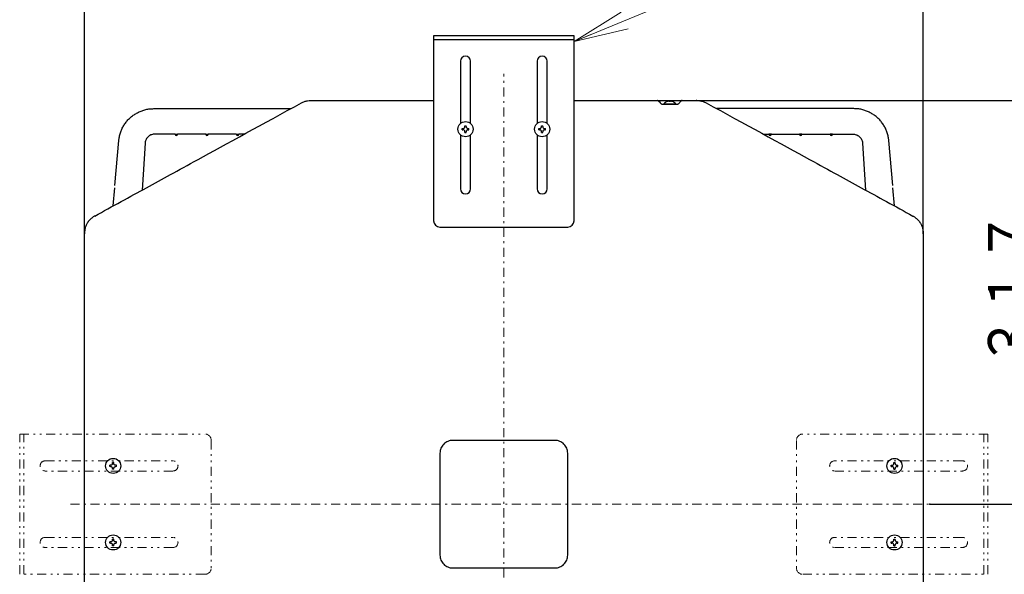
# Model space of a CAD drawing. Extents: x 0 to 420, y 0 to 297.
# Drawn here: x 76 to 130, y 231 to 262 of the extents above; entities that cross this region are included whole.
import ezdxf

# ---------------------------------------------------------------- set-up
doc = ezdxf.new("R2010")
doc.units = 0
doc.linetypes.add('DASHDOT', pattern=[1, 0.5, -0.25, 0, -0.25])
doc.linetypes.add('DIVIDE', pattern=[1.25, 0.5, -0.25, 0, -0.25, 0, -0.25])
doc.layers.get('0').update_dxf_attribs({"linetype": 'CONTINUOUS'})
doc.layers.add('DD0', color=7, linetype='CONTINUOUS')
doc.layers.add('M0', color=3, linetype='CONTINUOUS')
doc.styles.get("Standard").update_dxf_attribs({"font": 'txt', "bigfont": 'BIGFONT'})
doc.dimstyles.new('LEADSTYL', dxfattribs={"dimtxt": 3.2, "dimasz": 3, "dimexe": 0.18, "dimexo": 0.0625, "dimgap": 1, "dimtad": 0, "dimtih": 1, "dimtoh": 1, "dimdec": 4, "dimzin": 0, "dimdsep": 46, "dimtxsty": 'STANDARD', "dimblk1": 'OPEN', "dimblk2": 'OPEN', "dimsah": 1, "dimcen": 0.09, "dimadec": 0, "dimazin": 0, "dimtfac": 1, "dimtdec": 4, "dimtofl": 0, "dimtmove": 0, "dimatfit": 3, "dimfxl": 1, "dimtolj": 1, "dimtzin": 0, "dimarcsym": 0})
doc.dimstyles.get("Standard").update_dxf_attribs({"dimtxt": 3.2, "dimasz": 3, "dimexe": 1.5, "dimexo": 0, "dimgap": 1, "dimtad": 3, "dimtih": 1, "dimtoh": 1, "dimdsep": 46, "dimtxsty": 'STANDARD', "dimblk1": 'OPEN', "dimblk2": 'OPEN', "dimsah": 1, "dimcen": 0.09, "dimadec": 0, "dimazin": 0, "dimtfac": 1, "dimtdec": 4, "dimtofl": 0, "dimtmove": 0, "dimatfit": 3, "dimfxl": 1, "dimtolj": 1, "dimtzin": 0, "dimlwd": 13, "dimlwe": 13, "dimarcsym": 0})

# ---------------------------------------------------------------- blocks, each defined once
blk = doc.blocks.new('_OPEN')
at = {"color": 0, "lineweight": 13}
for p, q in [((-0.965926, 0.258819), (0, 0)), ((0, 0), (-1, 0)), ((0, 0), (-0.965926, -0.258819))]:
    blk.add_line(p, q, dxfattribs=at)
blk = doc.blocks.new('*D3')
for p in [(113.34127, 257.210083), (140.724075, 257.210083), (124.713867, 205.620087)]:
    blk.add_point(p)
at = {"layer": 'DD0', "linetype": 'CONTINUOUS'}
for p, q in [((113.34127, 257.210083), (142.224075, 257.210083)), ((140.724075, 208.620087), (140.724075, 254.210083)), ((124.713867, 205.620087), (142.224075, 205.620087))]:
    blk.add_line(p, q, dxfattribs=at)
at = {"layer": 'DD0', "xscale": 3, "yscale": 3}
for p, rotation in [((140.724075, 257.210083), 90), ((140.724075, 205.620087), 270)]:
    blk.add_blockref('_OPEN', p, dxfattribs=dict(at, rotation=rotation))
at = {"layer": 'DD0', "width": 0.833333}
for s, p in [('（天板寸法）', (143.924072, 224.123411)), ('７３７', (140.024078, 227.873411))]:
    blk.add_text(s, height=2.5, rotation=90.000003, dxfattribs=at).set_placement(p)
blk = doc.blocks.new('*D4')
for p in [(113.34127, 257.210083), (132.518875, 257.210083), (126.132332, 235.055084)]:
    blk.add_point(p)
at = {"layer": 'DD0', "linetype": 'CONTINUOUS'}
for p, q in [((132.518875, 238.055084), (132.518875, 254.210083)), ((126.132332, 235.055084), (134.018875, 235.055084))]:
    blk.add_line(p, q, dxfattribs=at)
at = {"layer": 'DD0', "xscale": 3, "yscale": 3}
for p, rotation in [((132.518875, 257.210083), 90), ((132.518875, 235.055084), 270)]:
    blk.add_blockref('_OPEN', p, dxfattribs=dict(at, rotation=rotation))
at = {"layer": 'DD0', "width": 0.833333}
blk.add_text('３１７', height=2.5, rotation=90.000003, dxfattribs=at).set_placement((131.818878, 242.59091))
blk = doc.blocks.new('*D5')
for p in [(125.76387, 271.162415), (79.773865, 249.917175), (125.76387, 249.917175)]:
    blk.add_point(p)
at = {"layer": 'DD0', "linetype": 'CONTINUOUS'}
for p, q in [((79.773865, 249.917175), (79.773865, 272.662415)), ((125.76387, 249.917175), (125.76387, 272.662415)), ((82.773865, 271.162415), (122.76387, 271.162415))]:
    blk.add_line(p, q, dxfattribs=at)
at = {"layer": 'DD0', "xscale": 3, "yscale": 3, "rotation": 180}
blk.add_blockref('_OPEN', (79.773865, 271.162415), dxfattribs=at)
at = {"layer": 'DD0', "xscale": 3, "yscale": 3}
blk.add_blockref('_OPEN', (125.76387, 271.162415), dxfattribs=at)
at = {"layer": 'DD0', "width": 0.833333}
for s, p in [('６５７', (99.227201, 271.862427)), ('（天板寸法）', (95.477201, 267.962433))]:
    blk.add_text(s, height=2.5, dxfattribs=at).set_placement(p)

msp = doc.modelspace()

# ---------------------------------------------------------------- linework, layer by layer
at = {"layer": 'M0', "linetype": 'CONTINUOUS', "lineweight": 25}
for p, q in [((106.618868, 260.759086), (98.918868, 260.759086)), ((98.918868, 260.759086), (98.918868, 250.609086)), ((106.618868, 250.609086), (106.618868, 260.759086)), ((106.618868, 260.535086), (98.918868, 260.535086)), ((100.388868, 259.359086), (100.388868, 255.938677)), ((100.948868, 255.938677), (100.948868, 259.359086)), ((104.588868, 259.359086), (104.588868, 255.938677)), ((105.148868, 255.938677), (105.148868, 259.359086)), ((92.19647, 257.210084), (98.918868, 257.210084)), ((106.618868, 257.210084), (113.341267, 257.210084)), ((111.454434, 257.00209), (111.474919, 257.000043)), ((111.474859, 257.000083), (111.474512, 257.000083)), ((111.474861, 257.000083), (112.262876, 257.000083)), ((111.474861, 257.000083), (111.474919, 257.000043)), ((111.474919, 257.000043), (112.262818, 257.000043)), ((111.539869, 257.028083), (111.539869, 257.000083)), ((111.539869, 257.028083), (112.197868, 257.028083)), ((111.833868, 257.150339), (111.833868, 257.168094)), ((111.903869, 257.150339), (111.903869, 257.168094)), ((112.197868, 257.000083), (112.197868, 257.028083)), ((112.262818, 257.000043), (112.283303, 257.00209)), ((112.262818, 257.000043), (112.262876, 257.000083)), ((83.578634, 256.761169), (91.099009, 256.761169)), ((121.959102, 256.761169), (114.438727, 256.761169)), ((84.741685, 255.36117), (83.625556, 255.36117)), ((86.421686, 255.36117), (84.881685, 255.36117)), ((88.101685, 255.36117), (86.561685, 255.36117)), ((88.542168, 255.36117), (88.241685, 255.36117)), ((100.483368, 255.670083), (100.528868, 255.670083)), ((100.483368, 255.600084), (100.483368, 255.670083)), ((100.483368, 255.600084), (100.528868, 255.600084)), ((100.633868, 255.820583), (100.703868, 255.820583)), ((100.633868, 255.775084), (100.633868, 255.820583)), ((100.633868, 255.449584), (100.633868, 255.495083)), ((100.633868, 255.449584), (100.703868, 255.449584)), ((100.703868, 255.775084), (100.703868, 255.820583)), ((100.703868, 255.449584), (100.703868, 255.495083)), ((100.808868, 255.670083), (100.854368, 255.670083)), ((100.808868, 255.600084), (100.854368, 255.600084)), ((100.854368, 255.600084), (100.854368, 255.670083)), ((104.683368, 255.669399), (104.728868, 255.669399)), ((104.683368, 255.599398), (104.683368, 255.669399)), ((104.683368, 255.599398), (104.728868, 255.599398)), ((104.833868, 255.819899), (104.903868, 255.819899)), ((104.833868, 255.774398), (104.833868, 255.819899)), ((104.833868, 255.448898), (104.833868, 255.494399)), ((104.833868, 255.448898), (104.903868, 255.448898)), ((104.903868, 255.774398), (104.903868, 255.819899)), ((104.903868, 255.448898), (104.903868, 255.494399)), ((105.008868, 255.669399), (105.054368, 255.669399)), ((105.008868, 255.599398), (105.054368, 255.599398)), ((105.054368, 255.599398), (105.054368, 255.669399)), ((116.995569, 255.36117), (117.296051, 255.36117)), ((117.436051, 255.36117), (118.976051, 255.36117)), ((119.116051, 255.36117), (120.656052, 255.36117)), ((120.796052, 255.36117), (121.91218, 255.36117)), ((81.445523, 252.541492), (81.660961, 255.003944)), ((83.101195, 254.862642), (82.944211, 252.296006)), ((83.101535, 254.868221), (83.101195, 254.862642)), ((100.388868, 255.33149), (100.388868, 252.359086)), ((100.948868, 252.359086), (100.948868, 255.33149)), ((104.588868, 255.33149), (104.588868, 252.359086)), ((105.148868, 252.359086), (105.148868, 255.33149)), ((122.436201, 254.868221), (122.436541, 254.862642)), ((122.436541, 254.862642), (122.593525, 252.296006)), ((124.092214, 252.541492), (123.876776, 255.003944)), ((81.347559, 251.421759), (81.435136, 252.422768)), ((124.190178, 251.421759), (124.102601, 252.422768)), ((99.268868, 250.259086), (106.268868, 250.259086)), ((79.773868, 206.670083), (79.773868, 249.917175)), ((125.763869, 249.917175), (125.763869, 206.670083)), ((105.568868, 238.555084), (99.968868, 238.555084)), ((99.268868, 237.855084), (99.268868, 232.255084)), ((106.268868, 232.255084), (106.268868, 237.855084)), ((81.163369, 237.119398), (81.163369, 237.189398)), ((81.208868, 237.189398), (81.163369, 237.189398)), ((81.208868, 237.119398), (81.163369, 237.119398)), ((81.313869, 237.294398), (81.313869, 237.339898)), ((81.383868, 237.339898), (81.313869, 237.339898)), ((81.313869, 236.968898), (81.313869, 237.014398)), ((81.383868, 237.294398), (81.383868, 237.339898)), ((81.383868, 236.968898), (81.383868, 237.014398)), ((81.534368, 237.189398), (81.488869, 237.189398)), ((81.534368, 237.119398), (81.488869, 237.119398)), ((81.534368, 237.119398), (81.534368, 237.189398)), ((124.003368, 237.189398), (124.048868, 237.189398)), ((124.003368, 237.119398), (124.003368, 237.189398)), ((124.003368, 237.119398), (124.048868, 237.119398)), ((124.153868, 237.339898), (124.223868, 237.339898)), ((124.153868, 237.294398), (124.153868, 237.339898)), ((124.153868, 236.968898), (124.153868, 237.014398)), ((124.223868, 237.294398), (124.223868, 237.339898)), ((124.223868, 236.968898), (124.223868, 237.014398)), ((124.328868, 237.189398), (124.374367, 237.189398)), ((124.328868, 237.119398), (124.374367, 237.119398)), ((124.374367, 237.119398), (124.374367, 237.189398)), ((81.383868, 236.968898), (81.313869, 236.968898)), ((124.153868, 236.968898), (124.223868, 236.968898)), ((81.208868, 232.989398), (81.163369, 232.989398)), ((81.163369, 232.919398), (81.163369, 232.989398)), ((81.208868, 232.919398), (81.163369, 232.919398)), ((81.383868, 233.139898), (81.313869, 233.139898)), ((81.313869, 233.094398), (81.313869, 233.139898)), ((81.313869, 232.768898), (81.313869, 232.814398)), ((81.383868, 232.768898), (81.313869, 232.768898)), ((81.383868, 233.094398), (81.383868, 233.139898)), ((81.383868, 232.768898), (81.383868, 232.814398)), ((81.534368, 232.989398), (81.488869, 232.989398)), ((81.534368, 232.919398), (81.488869, 232.919398)), ((81.534368, 232.919398), (81.534368, 232.989398)), ((124.003368, 232.989398), (124.048868, 232.989398)), ((124.003368, 232.919398), (124.003368, 232.989398)), ((124.003368, 232.919398), (124.048868, 232.919398)), ((124.153868, 233.139898), (124.223868, 233.139898)), ((124.153868, 233.094398), (124.153868, 233.139898)), ((124.153868, 232.768898), (124.153868, 232.814398)), ((124.153868, 232.768898), (124.223868, 232.768898)), ((124.223868, 233.094398), (124.223868, 233.139898)), ((124.223868, 232.768898), (124.223868, 232.814398)), ((124.328868, 232.989398), (124.374367, 232.989398)), ((124.328868, 232.919398), (124.374367, 232.919398)), ((124.374367, 232.919398), (124.374367, 232.989398)), ((99.968868, 231.555084), (105.568868, 231.555084))]:
    msp.add_line(p, q, dxfattribs=at)
at = {"layer": 'M0', "color": 6, "linetype": 'DASHDOT', "lineweight": 13}
for p, q in [((102.768868, 204.630105), (102.768868, 258.680084)), ((79.002931, 235.055084), (126.132329, 235.055084))]:
    msp.add_line(p, q, dxfattribs=at)
at = {"layer": 'M0', "linetype": 'DIVIDE', "lineweight": 13}
for p, q in [((76.224865, 231.204398), (76.224865, 238.904398)), ((76.224865, 238.904398), (86.374865, 238.904398)), ((76.448865, 231.204398), (76.448865, 238.904398)), ((129.312872, 238.904398), (119.162872, 238.904398)), ((129.088872, 231.204398), (129.088872, 238.904398)), ((129.312872, 231.204398), (129.312872, 238.904398)), ((86.724865, 238.554398), (86.724865, 231.554398)), ((118.812872, 238.554398), (118.812872, 231.554398)), ((77.624865, 237.434398), (84.624865, 237.434398)), ((127.912872, 237.434398), (120.912872, 237.434398)), ((84.624865, 236.874398), (77.624865, 236.874398)), ((120.912872, 236.874398), (127.912872, 236.874398)), ((77.624865, 233.234398), (84.624865, 233.234398)), ((127.912872, 233.234398), (120.912872, 233.234398)), ((84.624865, 232.674398), (77.624865, 232.674398)), ((120.912872, 232.674398), (127.912872, 232.674398)), ((86.374865, 231.204398), (76.224865, 231.204398)), ((119.162872, 231.204398), (129.312872, 231.204398))]:
    msp.add_line(p, q, dxfattribs=at)
at = {"layer": 'M0', "linetype": 'CONTINUOUS', "lineweight": 25}
for centre in [(100.668868, 255.635084), (104.868868, 255.634398), (81.348868, 237.154398), (124.188868, 237.154398), (81.348868, 232.954398), (124.188868, 232.954398)]:
    msp.add_circle(centre, 0.413, dxfattribs=at)
for centre, radius, start, end in [((100.668868, 259.359086), 0.28, 0, 180), ((104.868868, 259.359086), 0.28, 0, 180), ((111.192373, 257.140084), 0.07, 45, 90), ((111.868868, 256.733417), 0.441667, 108.749968, 138.150997), ((111.868868, 256.733417), 0.440278, 99.14831, 108.746023), ((111.868868, 256.733417), 0.440278, 71.253977, 80.85169), ((111.868868, 256.733417), 0.441667, 41.849003, 71.250032), ((112.262876, 257.105084), 0.105, 270, 281.218099), ((112.545363, 257.140084), 0.07, 90, 135), ((84.811685, 255.361169), 0.07, 180, 270), ((84.811685, 255.361169), 0.07, 270, 360), ((86.491685, 255.361169), 0.07, 180, 270), ((86.491685, 255.361169), 0.07, 270, 360), ((88.171685, 255.361169), 0.07, 180, 270), ((88.171685, 255.361169), 0.07, 270, 360), ((117.366051, 255.361169), 0.07, 180, 270), ((117.366051, 255.361169), 0.07, -90, 0), ((119.046051, 255.361169), 0.07, 180, 270), ((119.046051, 255.361169), 0.07, -90, 0), ((120.726051, 255.361169), 0.07, 180, 270), ((120.726051, 255.361169), 0.07, -90, 0), ((100.668868, 252.359086), 0.28, 180, 360), ((104.868868, 252.359086), 0.28, 180, 360), ((99.268868, 250.609086), 0.35, 180, 270), ((106.268868, 250.609086), 0.35, 270, 360)]:
    msp.add_arc(centre, radius, start, end, dxfattribs=at)
at = {"layer": 'M0', "linetype": 'DIVIDE', "lineweight": 13}
for centre, radius, start, end in [((86.374865, 238.554398), 0.35, 0, 90), ((119.162872, 238.554398), 0.35, 90, 180), ((77.624865, 237.154398), 0.28, 90, 270), ((84.624865, 237.154398), 0.28, -90, 90), ((120.912872, 237.154398), 0.28, 90, 270), ((127.912872, 237.154398), 0.28, 270, 450), ((77.624865, 232.954398), 0.28, 90, 270), ((84.624865, 232.954398), 0.28, -90, 90), ((120.912872, 232.954398), 0.28, 90, 270), ((127.912872, 232.954398), 0.28, 270, 450), ((86.374865, 231.554398), 0.35, -90, 0), ((119.162872, 231.554398), 0.35, 180, 270)]:
    msp.add_arc(centre, radius, start, end, dxfattribs=at)
at = {"layer": 'M0', "linetype": 'CONTINUOUS', "lineweight": 25, "extrusion": (0, 0, -1)}
for points, knots in [([(80.337777, 250.868852), (81.309304, 251.400812), (82.280832, 251.932772), (83.172152, 252.420815), (84.063472, 252.908858), (84.874583, 253.352983), (86.006572, 253.972804), (87.515881, 254.799227), (89.59563, 255.937993), (91.675379, 257.07676)], [0, 0, 0, 0, 1, 1, 1, 2, 2, 2, 3, 3, 3, 3]), ([(91.675379, 257.07676), (91.728509, 257.102553), (91.78164, 257.128347), (91.837382, 257.148939), (91.893123, 257.169531), (91.951476, 257.184922), (92.011759, 257.194246), (92.072042, 257.20357), (92.134256, 257.206827), (92.19647, 257.210084)], [0, 0, 0, 0, 1, 1, 1, 2, 2, 2, 3, 3, 3, 3]), ([(111.241871, 257.189582), (111.244968, 257.186484), (111.248066, 257.183386), (111.251568, 257.179883), (111.263574, 257.167876), (111.280337, 257.151115), (111.301437, 257.130015), (111.329413, 257.10204), (111.365014, 257.066439), (111.400615, 257.030837)], [0, 0, 0, 0, 1, 1, 1, 2, 2, 2, 3, 3, 3, 3]), ([(111.400615, 257.030837), (111.407535, 257.024771), (111.414456, 257.018704), (111.422831, 257.013881), (111.431206, 257.009057), (111.441035, 257.005476), (111.447673, 257.003665), (111.450246, 257.002963), (111.45234, 257.002526), (111.454434, 257.00209)], [0, 0, 0, 0, 1, 1, 1, 2, 2, 2, 3, 3, 3, 3]), ([(111.727375, 257.150339), (111.727301, 257.150542), (111.727227, 257.150744), (111.727166, 257.15091), (111.727106, 257.151077), (111.727058, 257.151207), (111.727018, 257.151317), (111.726982, 257.151417), (111.726952, 257.151501), (111.72693, 257.151563), (111.726918, 257.151594), (111.726909, 257.151619), (111.726899, 257.151645)], [0, 0, 0, 0, 1, 1, 1, 2, 2, 2, 3, 3, 3, 4, 4, 4, 4]), ([(111.833868, 257.168094), (111.833326, 257.16867), (111.832784, 257.169246), (111.831953, 257.169623), (111.830678, 257.170202), (111.828723, 257.170311), (111.826356, 257.170368), (111.82397, 257.170425), (111.821165, 257.17043), (111.817816, 257.170243), (111.814468, 257.170056), (111.810575, 257.169677), (111.807326, 257.169287), (111.804078, 257.168897), (111.801473, 257.168496), (111.798868, 257.168094)], [0, 0, 0, 0, 1, 1, 1, 2, 2, 2, 3, 3, 3, 4, 4, 4, 5, 5, 5, 5]), ([(111.903869, 257.150339), (111.900957, 257.150541), (111.898045, 257.150743), (111.895131, 257.15091), (111.892217, 257.151078), (111.8893, 257.151209), (111.886382, 257.151317), (111.883465, 257.151425), (111.880546, 257.151508), (111.877627, 257.151563), (111.874708, 257.151618), (111.871788, 257.151644), (111.868868, 257.151645), (111.865948, 257.151645), (111.863028, 257.151618), (111.860109, 257.151563), (111.85719, 257.151509), (111.854272, 257.151425), (111.851355, 257.151317), (111.848437, 257.15121), (111.845521, 257.151077), (111.842606, 257.15091), (111.839692, 257.150743), (111.83678, 257.150541), (111.833868, 257.150339)], [0, 0, 0, 0, 1, 1, 1, 2, 2, 2, 3, 3, 3, 4, 4, 4, 5, 5, 5, 6, 6, 6, 7, 7, 7, 8, 8, 8, 8]), ([(111.938868, 257.168094), (111.935005, 257.168656), (111.931142, 257.169218), (111.92745, 257.169623), (111.923757, 257.170029), (111.920237, 257.170278), (111.917202, 257.170368), (111.914168, 257.170458), (111.911621, 257.17039), (111.909441, 257.170243), (111.907488, 257.170111), (111.905831, 257.169917), (111.904905, 257.169287), (111.904432, 257.168965), (111.90415, 257.16853), (111.903869, 257.168094)], [0, 0, 0, 0, 1, 1, 1, 2, 2, 2, 3, 3, 3, 4, 4, 4, 5, 5, 5, 5]), ([(112.010838, 257.151645), (112.010828, 257.151619), (112.010819, 257.151594), (112.010807, 257.151563), (112.010785, 257.151501), (112.010755, 257.151417), (112.010719, 257.151317), (112.010679, 257.151207), (112.01063, 257.151077), (112.01057, 257.15091), (112.010509, 257.150744), (112.010435, 257.150541), (112.010362, 257.150339)], [0, 0, 0, 0, 1, 1, 1, 2, 2, 2, 3, 3, 3, 4, 4, 4, 4]), ([(112.283303, 257.00209), (112.293119, 257.005046), (112.302935, 257.008001), (112.30837, 257.010451), (112.309181, 257.010817), (112.309894, 257.011171), (112.310723, 257.011619), (112.31619, 257.014577), (112.326695, 257.021635), (112.332203, 257.026225), (112.334348, 257.028012), (112.335735, 257.029424), (112.337122, 257.030837)], [0, 0, 0, 0, 1, 1, 1, 2, 2, 2, 3, 3, 3, 4, 4, 4, 4]), ([(112.337122, 257.030837), (112.361831, 257.055546), (112.386541, 257.080255), (112.410195, 257.103909), (112.433849, 257.127563), (112.456449, 257.150164), (112.472693, 257.166408), (112.481728, 257.175443), (112.488797, 257.182512), (112.495866, 257.189582)], [0, 0, 0, 0, 1, 1, 1, 2, 2, 2, 3, 3, 3, 3]), ([(113.341267, 257.210084), (113.400257, 257.20719), (113.459248, 257.204297), (113.51803, 257.195588), (113.576811, 257.186878), (113.635384, 257.172354), (113.692737, 257.15158), (113.750091, 257.130806), (113.806224, 257.103783), (113.862358, 257.07676)], [0, 0, 0, 0, 1, 1, 1, 2, 2, 2, 3, 3, 3, 3]), ([(113.862358, 257.07676), (115.94211, 255.937991), (118.021861, 254.799223), (119.531166, 253.972802), (120.663141, 253.352989), (121.474242, 252.90887), (122.365562, 252.420828), (123.256882, 251.932785), (124.228421, 251.400819), (125.19996, 250.868852)], [0, 0, 0, 0, 1, 1, 1, 2, 2, 2, 3, 3, 3, 3]), ([(81.660961, 255.003944), (81.669748, 255.07668), (81.678535, 255.149416), (81.692537, 255.221218), (81.706539, 255.29302), (81.725757, 255.363889), (81.74865, 255.433485), (81.771544, 255.503081), (81.798115, 255.571404), (81.828569, 255.637979), (81.859023, 255.704554), (81.893362, 255.76938), (81.931256, 255.832044), (81.969151, 255.894709), (82.010603, 255.955211), (82.055371, 256.013155), (82.100139, 256.071098), (82.148224, 256.126484), (82.199303, 256.178952), (82.250383, 256.231421), (82.304457, 256.280972), (82.361177, 256.327285), (82.417897, 256.373597), (82.477263, 256.41667), (82.538889, 256.456218), (82.600514, 256.495766), (82.664399, 256.531788), (82.730127, 256.564077), (82.795856, 256.596366), (82.863428, 256.624921), (82.932404, 256.649457), (83.001379, 256.673993), (83.071759, 256.694508), (83.143085, 256.711249), (83.214412, 256.72799), (83.286686, 256.740957), (83.359435, 256.748648), (83.432184, 256.756339), (83.505409, 256.758754), (83.578634, 256.761169)], [0, 0, 0, 0, 1, 1, 1, 2, 2, 2, 3, 3, 3, 4, 4, 4, 5, 5, 5, 6, 6, 6, 7, 7, 7, 8, 8, 8, 9, 9, 9, 10, 10, 10, 11, 11, 11, 12, 12, 12, 13, 13, 13, 13]), ([(123.876776, 255.003944), (123.867989, 255.07668), (123.859202, 255.149416), (123.8452, 255.221218), (123.831198, 255.29302), (123.81198, 255.363889), (123.789086, 255.433485), (123.766192, 255.503081), (123.739622, 255.571404), (123.709167, 255.637979), (123.678713, 255.704554), (123.644375, 255.76938), (123.60648, 255.832044), (123.568586, 255.894709), (123.527134, 255.955211), (123.482366, 256.013155), (123.437598, 256.071098), (123.389513, 256.126484), (123.338433, 256.178952), (123.287354, 256.231421), (123.23328, 256.280972), (123.17656, 256.327285), (123.11984, 256.373597), (123.060473, 256.41667), (122.998848, 256.456218), (122.937222, 256.495766), (122.873338, 256.531788), (122.807609, 256.564077), (122.741881, 256.596366), (122.674309, 256.624921), (122.605333, 256.649457), (122.536357, 256.673993), (122.465978, 256.694508), (122.394651, 256.711249), (122.323325, 256.72799), (122.251051, 256.740957), (122.178302, 256.748648), (122.105552, 256.756339), (122.032327, 256.758754), (121.959102, 256.761169)], [0, 0, 0, 0, 1, 1, 1, 2, 2, 2, 3, 3, 3, 4, 4, 4, 5, 5, 5, 6, 6, 6, 7, 7, 7, 8, 8, 8, 9, 9, 9, 10, 10, 10, 11, 11, 11, 12, 12, 12, 13, 13, 13, 13]), ([(83.625556, 255.36117), (83.611769, 255.361058), (83.597982, 255.360945), (83.58085, 255.359264), (83.535857, 255.354847), (83.467795, 255.339609), (83.410227, 255.314979), (83.352658, 255.290348), (83.305583, 255.256323), (83.263878, 255.216714), (83.222174, 255.177105), (83.185841, 255.131911), (83.158291, 255.07552), (83.130742, 255.01913), (83.111976, 254.951542), (83.105403, 254.90734), (83.103204, 254.892556), (83.10237, 254.880388), (83.101535, 254.868221)], [0, 0, 0, 0, 1, 1, 1, 2, 2, 2, 3, 3, 3, 4, 4, 4, 5, 5, 5, 6, 6, 6, 6]), ([(84.741685, 255.36117), (84.742884, 255.361407), (84.744083, 255.361643), (84.745542, 255.361919), (84.748329, 255.362446), (84.752064, 255.363117), (84.756634, 255.363851), (84.761365, 255.364611), (84.766989, 255.36544), (84.773962, 255.366173), (84.780934, 255.366906), (84.789254, 255.367543), (84.795766, 255.367871), (84.802278, 255.3682), (84.806982, 255.36822), (84.811686, 255.36824)], [0, 0, 0, 0, 1, 1, 1, 2, 2, 2, 3, 3, 3, 4, 4, 4, 5, 5, 5, 5]), ([(84.811686, 255.36824), (84.81947, 255.368081), (84.827253, 255.367922), (84.834592, 255.367477), (84.84193, 255.367031), (84.848822, 255.3663), (84.854911, 255.365528), (84.861, 255.364757), (84.866284, 255.363946), (84.870647, 255.363209), (84.874496, 255.362558), (84.877627, 255.361964), (84.879849, 255.361531), (84.880516, 255.361401), (84.8811, 255.361286), (84.881685, 255.36117)], [0, 0, 0, 0, 1, 1, 1, 2, 2, 2, 3, 3, 3, 4, 4, 4, 5, 5, 5, 5]), ([(86.421686, 255.36117), (86.422884, 255.361407), (86.424083, 255.361644), (86.425541, 255.361919), (86.428328, 255.362446), (86.432064, 255.363117), (86.436634, 255.363851), (86.441365, 255.364611), (86.446989, 255.36544), (86.453962, 255.366173), (86.460935, 255.366906), (86.469255, 255.367543), (86.475767, 255.367871), (86.482278, 255.3682), (86.486982, 255.36822), (86.491685, 255.36824)], [0, 0, 0, 0, 1, 1, 1, 2, 2, 2, 3, 3, 3, 4, 4, 4, 5, 5, 5, 5]), ([(86.491685, 255.36824), (86.49947, 255.368081), (86.507254, 255.367922), (86.514592, 255.367477), (86.521931, 255.367031), (86.528823, 255.3663), (86.534911, 255.365528), (86.541, 255.364757), (86.546285, 255.363946), (86.550648, 255.363209), (86.554497, 255.362558), (86.557628, 255.361964), (86.559849, 255.361531), (86.560516, 255.361401), (86.5611, 255.361286), (86.561685, 255.36117)], [0, 0, 0, 0, 1, 1, 1, 2, 2, 2, 3, 3, 3, 4, 4, 4, 5, 5, 5, 5]), ([(88.101685, 255.36117), (88.102884, 255.361407), (88.104083, 255.361643), (88.105541, 255.361919), (88.108329, 255.362446), (88.112064, 255.363117), (88.116635, 255.363851), (88.121365, 255.364611), (88.12699, 255.36544), (88.133962, 255.366173), (88.140935, 255.366906), (88.149255, 255.367543), (88.155767, 255.367871), (88.162279, 255.3682), (88.166982, 255.36822), (88.171685, 255.36824)], [0, 0, 0, 0, 1, 1, 1, 2, 2, 2, 3, 3, 3, 4, 4, 4, 5, 5, 5, 5]), ([(88.171685, 255.36824), (88.17947, 255.368081), (88.187254, 255.367922), (88.194592, 255.367477), (88.201931, 255.367031), (88.208823, 255.3663), (88.214912, 255.365528), (88.221, 255.364757), (88.226284, 255.363946), (88.230648, 255.363209), (88.234496, 255.362558), (88.237628, 255.361964), (88.23985, 255.361531), (88.240516, 255.361401), (88.241101, 255.361286), (88.241685, 255.36117)], [0, 0, 0, 0, 1, 1, 1, 2, 2, 2, 3, 3, 3, 4, 4, 4, 5, 5, 5, 5]), ([(100.528868, 255.670083), (100.540096, 255.671092), (100.551323, 255.672102), (100.562212, 255.675518), (100.5731, 255.678934), (100.58365, 255.684757), (100.592739, 255.691744), (100.601829, 255.69873), (100.609458, 255.706881), (100.615698, 255.716044), (100.621937, 255.725207), (100.626786, 255.735383), (100.629583, 255.745392), (100.632379, 255.7554), (100.633124, 255.765242), (100.633868, 255.775084)], [0, 0, 0, 0, 1, 1, 1, 2, 2, 2, 3, 3, 3, 4, 4, 4, 5, 5, 5, 5]), ([(100.633868, 255.495083), (100.632859, 255.506311), (100.631849, 255.517538), (100.628433, 255.528427), (100.625017, 255.539315), (100.619194, 255.549865), (100.612208, 255.558955), (100.605221, 255.568045), (100.59707, 255.575675), (100.587908, 255.581914), (100.578745, 255.588153), (100.56857, 255.593), (100.558561, 255.595797), (100.548553, 255.598594), (100.53871, 255.599339), (100.528868, 255.600084)], [0, 0, 0, 0, 1, 1, 1, 2, 2, 2, 3, 3, 3, 4, 4, 4, 5, 5, 5, 5]), ([(100.703868, 255.775084), (100.704878, 255.763857), (100.705887, 255.75263), (100.709303, 255.741741), (100.712719, 255.730852), (100.718542, 255.720302), (100.725529, 255.711212), (100.732515, 255.702122), (100.740666, 255.694493), (100.749829, 255.688254), (100.758992, 255.682015), (100.769167, 255.677167), (100.779176, 255.67437), (100.789184, 255.671574), (100.799026, 255.670829), (100.808868, 255.670083)], [0, 0, 0, 0, 1, 1, 1, 2, 2, 2, 3, 3, 3, 4, 4, 4, 5, 5, 5, 5]), ([(100.808868, 255.600084), (100.797641, 255.599075), (100.786414, 255.598066), (100.775525, 255.59465), (100.764636, 255.591234), (100.754087, 255.58541), (100.744997, 255.578424), (100.735908, 255.571437), (100.728278, 255.563287), (100.722039, 255.554124), (100.7158, 255.544961), (100.710951, 255.534785), (100.708154, 255.524776), (100.705357, 255.514767), (100.704613, 255.504925), (100.703868, 255.495083)], [0, 0, 0, 0, 1, 1, 1, 2, 2, 2, 3, 3, 3, 4, 4, 4, 5, 5, 5, 5]), ([(104.728868, 255.669399), (104.740096, 255.670408), (104.751323, 255.671417), (104.762212, 255.674833), (104.7731, 255.67825), (104.78365, 255.684073), (104.792739, 255.69106), (104.801829, 255.698046), (104.809458, 255.706197), (104.815698, 255.715359), (104.821937, 255.724522), (104.826786, 255.734697), (104.829582, 255.744705), (104.832379, 255.754714), (104.833124, 255.764556), (104.833868, 255.774398)], [0, 0, 0, 0, 1, 1, 1, 2, 2, 2, 3, 3, 3, 4, 4, 4, 5, 5, 5, 5]), ([(104.833868, 255.494399), (104.832859, 255.505627), (104.831849, 255.516854), (104.828433, 255.527742), (104.825017, 255.538631), (104.819195, 255.54918), (104.812208, 255.558269), (104.805221, 255.567359), (104.797071, 255.574988), (104.787908, 255.581227), (104.778745, 255.587467), (104.768569, 255.592316), (104.758561, 255.595113), (104.748553, 255.59791), (104.73871, 255.598654), (104.728868, 255.599398)], [0, 0, 0, 0, 1, 1, 1, 2, 2, 2, 3, 3, 3, 4, 4, 4, 5, 5, 5, 5]), ([(104.903868, 255.774398), (104.904878, 255.76317), (104.905887, 255.751943), (104.909303, 255.741055), (104.912719, 255.730166), (104.918542, 255.719617), (104.925529, 255.710528), (104.932515, 255.701438), (104.940666, 255.693809), (104.949829, 255.68757), (104.958992, 255.68133), (104.969167, 255.676481), (104.979176, 255.673684), (104.989184, 255.670887), (104.999026, 255.670143), (105.008868, 255.669399)], [0, 0, 0, 0, 1, 1, 1, 2, 2, 2, 3, 3, 3, 4, 4, 4, 5, 5, 5, 5]), ([(105.008868, 255.599398), (104.997641, 255.598389), (104.986414, 255.59738), (104.975525, 255.593963), (104.964636, 255.590547), (104.954087, 255.584724), (104.944997, 255.577737), (104.935908, 255.570751), (104.928278, 255.5626), (104.922039, 255.553438), (104.915799, 255.544275), (104.910951, 255.5341), (104.908154, 255.524092), (104.905357, 255.514083), (104.904613, 255.504241), (104.903868, 255.494399)], [0, 0, 0, 0, 1, 1, 1, 2, 2, 2, 3, 3, 3, 4, 4, 4, 5, 5, 5, 5]), ([(117.366051, 255.36824), (117.358267, 255.368081), (117.350483, 255.367922), (117.343144, 255.367477), (117.335806, 255.367031), (117.328914, 255.3663), (117.322825, 255.365528), (117.316736, 255.364757), (117.311452, 255.363946), (117.307089, 255.363209), (117.30324, 255.362558), (117.300109, 255.361964), (117.297887, 255.361531), (117.29722, 255.361401), (117.296636, 255.361286), (117.296051, 255.36117)], [0, 0, 0, 0, 1, 1, 1, 2, 2, 2, 3, 3, 3, 4, 4, 4, 5, 5, 5, 5]), ([(117.436051, 255.36117), (117.434853, 255.361407), (117.433654, 255.361643), (117.432195, 255.361919), (117.429408, 255.362446), (117.425672, 255.363117), (117.421102, 255.363851), (117.416371, 255.364611), (117.410747, 255.36544), (117.403774, 255.366173), (117.396802, 255.366906), (117.388482, 255.367543), (117.38197, 255.367871), (117.375458, 255.3682), (117.370755, 255.36822), (117.366051, 255.36824)], [0, 0, 0, 0, 1, 1, 1, 2, 2, 2, 3, 3, 3, 4, 4, 4, 5, 5, 5, 5]), ([(119.046052, 255.36824), (119.038267, 255.368081), (119.030483, 255.367922), (119.023144, 255.367477), (119.015806, 255.367031), (119.008914, 255.3663), (119.002825, 255.365528), (118.996736, 255.364757), (118.991452, 255.363946), (118.987088, 255.363209), (118.98324, 255.362558), (118.980109, 255.361964), (118.977887, 255.361531), (118.977221, 255.361401), (118.976636, 255.361286), (118.976051, 255.36117)], [0, 0, 0, 0, 1, 1, 1, 2, 2, 2, 3, 3, 3, 4, 4, 4, 5, 5, 5, 5]), ([(119.116051, 255.36117), (119.114852, 255.361407), (119.113654, 255.361644), (119.112195, 255.361919), (119.109408, 255.362446), (119.105673, 255.363117), (119.101102, 255.363851), (119.096372, 255.364611), (119.090747, 255.36544), (119.083775, 255.366173), (119.076802, 255.366906), (119.068482, 255.367543), (119.06197, 255.367871), (119.055458, 255.3682), (119.050755, 255.36822), (119.046052, 255.36824)], [0, 0, 0, 0, 1, 1, 1, 2, 2, 2, 3, 3, 3, 4, 4, 4, 5, 5, 5, 5]), ([(120.726051, 255.36824), (120.718267, 255.368081), (120.710483, 255.367922), (120.703145, 255.367477), (120.695806, 255.367031), (120.688914, 255.3663), (120.682826, 255.365528), (120.676737, 255.364757), (120.671453, 255.363946), (120.66709, 255.363209), (120.663241, 255.362558), (120.660109, 255.361964), (120.657888, 255.361531), (120.657221, 255.361401), (120.656636, 255.361286), (120.656052, 255.36117)], [0, 0, 0, 0, 1, 1, 1, 2, 2, 2, 3, 3, 3, 4, 4, 4, 5, 5, 5, 5]), ([(120.796052, 255.36117), (120.794853, 255.361407), (120.793654, 255.361643), (120.792195, 255.361919), (120.789407, 255.362446), (120.785672, 255.363117), (120.781103, 255.363851), (120.776372, 255.364611), (120.770748, 255.36544), (120.763775, 255.366173), (120.756802, 255.366906), (120.748482, 255.367543), (120.74197, 255.367871), (120.735458, 255.3682), (120.730755, 255.36822), (120.726051, 255.36824)], [0, 0, 0, 0, 1, 1, 1, 2, 2, 2, 3, 3, 3, 4, 4, 4, 5, 5, 5, 5]), ([(121.91218, 255.36117), (121.925968, 255.361058), (121.939755, 255.360945), (121.956887, 255.359264), (122.00188, 255.354847), (122.069941, 255.339609), (122.12751, 255.314979), (122.185078, 255.290348), (122.232154, 255.256323), (122.273858, 255.216714), (122.315563, 255.177105), (122.351896, 255.131911), (122.379445, 255.07552), (122.406995, 255.01913), (122.42576, 254.951542), (122.432334, 254.90734), (122.434532, 254.892556), (122.435367, 254.880388), (122.436201, 254.868221)], [0, 0, 0, 0, 1, 1, 1, 2, 2, 2, 3, 3, 3, 4, 4, 4, 5, 5, 5, 6, 6, 6, 6]), ([(80.337777, 250.868852), (80.321172, 250.85966), (80.304567, 250.850468), (80.283624, 250.837132), (80.242963, 250.81124), (80.185952, 250.769727), (80.137434, 250.727434), (80.088916, 250.685141), (80.048889, 250.642067), (80.011572, 250.594902), (79.974254, 250.547738), (79.939644, 250.496484), (79.909921, 250.442997), (79.880198, 250.389511), (79.855361, 250.333791), (79.835016, 250.276273), (79.81467, 250.218756), (79.798815, 250.15944), (79.789372, 250.099291), (79.77993, 250.039141), (79.776899, 249.978158), (79.773868, 249.917175)], [0, 0, 0, 0, 1, 1, 1, 2, 2, 2, 3, 3, 3, 4, 4, 4, 5, 5, 5, 6, 6, 6, 7, 7, 7, 7]), ([(125.19996, 250.868852), (125.216565, 250.85966), (125.23317, 250.850468), (125.254113, 250.837132), (125.294773, 250.81124), (125.351784, 250.769727), (125.400303, 250.727434), (125.448821, 250.685141), (125.488847, 250.642067), (125.526165, 250.594902), (125.563483, 250.547738), (125.598092, 250.496484), (125.627815, 250.442997), (125.657538, 250.389511), (125.682375, 250.333791), (125.702721, 250.276273), (125.723067, 250.218756), (125.738921, 250.15944), (125.748364, 250.099291), (125.757807, 250.039141), (125.760838, 249.978158), (125.763869, 249.917175)], [0, 0, 0, 0, 1, 1, 1, 2, 2, 2, 3, 3, 3, 4, 4, 4, 5, 5, 5, 6, 6, 6, 7, 7, 7, 7]), ([(99.968868, 238.555084), (99.923054, 238.552479), (99.877239, 238.549873), (99.832305, 238.541633), (99.787371, 238.533394), (99.743318, 238.519519), (99.70099, 238.501799), (99.658662, 238.48408), (99.618059, 238.462515), (99.579969, 238.437112), (99.541879, 238.411709), (99.506303, 238.382468), (99.473893, 238.350059), (99.441484, 238.31765), (99.412243, 238.282073), (99.38684, 238.243983), (99.361437, 238.205893), (99.339872, 238.16529), (99.322153, 238.122962), (99.304433, 238.080634), (99.290559, 238.036581), (99.282319, 237.991647), (99.274078, 237.946713), (99.271473, 237.900898), (99.268868, 237.855084)], [0, 0, 0, 0, 1, 1, 1, 2, 2, 2, 3, 3, 3, 4, 4, 4, 5, 5, 5, 6, 6, 6, 7, 7, 7, 8, 8, 8, 8]), ([(106.268868, 237.855084), (106.266263, 237.900898), (106.263658, 237.946713), (106.255418, 237.991647), (106.247178, 238.036581), (106.233303, 238.080634), (106.215584, 238.122962), (106.197864, 238.16529), (106.1763, 238.205893), (106.150897, 238.243983), (106.125494, 238.282073), (106.096252, 238.317649), (106.063843, 238.350059), (106.031434, 238.382468), (105.995857, 238.411709), (105.957768, 238.437112), (105.919678, 238.462515), (105.879075, 238.48408), (105.836747, 238.501799), (105.794419, 238.519519), (105.750365, 238.533393), (105.705432, 238.541633), (105.660498, 238.549873), (105.614683, 238.552478), (105.568868, 238.555084)], [0, 0, 0, 0, 1, 1, 1, 2, 2, 2, 3, 3, 3, 4, 4, 4, 5, 5, 5, 6, 6, 6, 7, 7, 7, 8, 8, 8, 8]), ([(81.313869, 237.294398), (81.312859, 237.283171), (81.311848, 237.271944), (81.308433, 237.261055), (81.305017, 237.250166), (81.299195, 237.239617), (81.292208, 237.230527), (81.285222, 237.221438), (81.27707, 237.213808), (81.267907, 237.207569), (81.258744, 237.20133), (81.248569, 237.196481), (81.238561, 237.193684), (81.228553, 237.190887), (81.21871, 237.190143), (81.208868, 237.189398)], [0, 0, 0, 0, 1, 1, 1, 2, 2, 2, 3, 3, 3, 4, 4, 4, 5, 5, 5, 5]), ([(81.208868, 237.119398), (81.220096, 237.118389), (81.231323, 237.11738), (81.242211, 237.113964), (81.2531, 237.110548), (81.263648, 237.104725), (81.272738, 237.097738), (81.281828, 237.090751), (81.289459, 237.0826), (81.295699, 237.073438), (81.301938, 237.064275), (81.306785, 237.0541), (81.309582, 237.044091), (81.312379, 237.034083), (81.313124, 237.02424), (81.313869, 237.014398)], [0, 0, 0, 0, 1, 1, 1, 2, 2, 2, 3, 3, 3, 4, 4, 4, 5, 5, 5, 5]), ([(81.488869, 237.189398), (81.477642, 237.190408), (81.466415, 237.191417), (81.455526, 237.194833), (81.444637, 237.198249), (81.434087, 237.204072), (81.424997, 237.211059), (81.415907, 237.218045), (81.408278, 237.226196), (81.402039, 237.235359), (81.395799, 237.244522), (81.39095, 237.254697), (81.388153, 237.264706), (81.385356, 237.274714), (81.384612, 237.284556), (81.383868, 237.294398)], [0, 0, 0, 0, 1, 1, 1, 2, 2, 2, 3, 3, 3, 4, 4, 4, 5, 5, 5, 5]), ([(81.383868, 237.014398), (81.384877, 237.025626), (81.385887, 237.036853), (81.389303, 237.047742), (81.392719, 237.05863), (81.398542, 237.06918), (81.405529, 237.078269), (81.412515, 237.087359), (81.420666, 237.094988), (81.429828, 237.101228), (81.438991, 237.107467), (81.449166, 237.112316), (81.459174, 237.115112), (81.469183, 237.117909), (81.479026, 237.118654), (81.488869, 237.119398)], [0, 0, 0, 0, 1, 1, 1, 2, 2, 2, 3, 3, 3, 4, 4, 4, 5, 5, 5, 5]), ([(124.048868, 237.189398), (124.060095, 237.190408), (124.071322, 237.191417), (124.082211, 237.194833), (124.0931, 237.198249), (124.10365, 237.204072), (124.11274, 237.211059), (124.12183, 237.218045), (124.129459, 237.226196), (124.135698, 237.235359), (124.141937, 237.244522), (124.146787, 237.254697), (124.149583, 237.264706), (124.15238, 237.274714), (124.153124, 237.284556), (124.153868, 237.294398)], [0, 0, 0, 0, 1, 1, 1, 2, 2, 2, 3, 3, 3, 4, 4, 4, 5, 5, 5, 5]), ([(124.153868, 237.014398), (124.152859, 237.025626), (124.15185, 237.036853), (124.148434, 237.047742), (124.145018, 237.05863), (124.139194, 237.06918), (124.132208, 237.078269), (124.125221, 237.087359), (124.117071, 237.094988), (124.107908, 237.101228), (124.098746, 237.107467), (124.088571, 237.112316), (124.078562, 237.115112), (124.068553, 237.117909), (124.05871, 237.118654), (124.048868, 237.119398)], [0, 0, 0, 0, 1, 1, 1, 2, 2, 2, 3, 3, 3, 4, 4, 4, 5, 5, 5, 5]), ([(124.223868, 237.294398), (124.224878, 237.283171), (124.225888, 237.271944), (124.229304, 237.261055), (124.23272, 237.250166), (124.238542, 237.239617), (124.245528, 237.230527), (124.252515, 237.221438), (124.260667, 237.213808), (124.26983, 237.207569), (124.278993, 237.20133), (124.289168, 237.196481), (124.299176, 237.193684), (124.309184, 237.190887), (124.319026, 237.190143), (124.328868, 237.189398)], [0, 0, 0, 0, 1, 1, 1, 2, 2, 2, 3, 3, 3, 4, 4, 4, 5, 5, 5, 5]), ([(124.328868, 237.119398), (124.317641, 237.118389), (124.306413, 237.11738), (124.295525, 237.113964), (124.284637, 237.110548), (124.274088, 237.104725), (124.264998, 237.097738), (124.255908, 237.090751), (124.248277, 237.0826), (124.242038, 237.073438), (124.235799, 237.064275), (124.230951, 237.0541), (124.228155, 237.044091), (124.225358, 237.034083), (124.224613, 237.02424), (124.223868, 237.014398)], [0, 0, 0, 0, 1, 1, 1, 2, 2, 2, 3, 3, 3, 4, 4, 4, 5, 5, 5, 5]), ([(81.313869, 233.094398), (81.312859, 233.083171), (81.311848, 233.071944), (81.308433, 233.061055), (81.305017, 233.050166), (81.299195, 233.039617), (81.292208, 233.030527), (81.285222, 233.021438), (81.27707, 233.013808), (81.267907, 233.007569), (81.258744, 233.001329), (81.248569, 232.996481), (81.238561, 232.993684), (81.228553, 232.990887), (81.21871, 232.990143), (81.208868, 232.989398)], [0, 0, 0, 0, 1, 1, 1, 2, 2, 2, 3, 3, 3, 4, 4, 4, 5, 5, 5, 5]), ([(81.208868, 232.919398), (81.220096, 232.918389), (81.231323, 232.917379), (81.242211, 232.913963), (81.2531, 232.910547), (81.263648, 232.904725), (81.272738, 232.897738), (81.281828, 232.890751), (81.289459, 232.882601), (81.295699, 232.873438), (81.301938, 232.864275), (81.306785, 232.8541), (81.309582, 232.844091), (81.312379, 232.834083), (81.313124, 232.82424), (81.313869, 232.814398)], [0, 0, 0, 0, 1, 1, 1, 2, 2, 2, 3, 3, 3, 4, 4, 4, 5, 5, 5, 5]), ([(81.488869, 232.989398), (81.477642, 232.990408), (81.466415, 232.991417), (81.455526, 232.994833), (81.444637, 232.998249), (81.434087, 233.004072), (81.424997, 233.011059), (81.415907, 233.018045), (81.408278, 233.026196), (81.402039, 233.035359), (81.395799, 233.044522), (81.39095, 233.054697), (81.388153, 233.064706), (81.385356, 233.074714), (81.384612, 233.084556), (81.383868, 233.094398)], [0, 0, 0, 0, 1, 1, 1, 2, 2, 2, 3, 3, 3, 4, 4, 4, 5, 5, 5, 5]), ([(81.383868, 232.814398), (81.384877, 232.825626), (81.385887, 232.836853), (81.389303, 232.847742), (81.392719, 232.85863), (81.398542, 232.86918), (81.405529, 232.878269), (81.412515, 232.887359), (81.420666, 232.894988), (81.429828, 232.901228), (81.438991, 232.907467), (81.449166, 232.912316), (81.459174, 232.915112), (81.469183, 232.917909), (81.479026, 232.918654), (81.488869, 232.919398)], [0, 0, 0, 0, 1, 1, 1, 2, 2, 2, 3, 3, 3, 4, 4, 4, 5, 5, 5, 5]), ([(124.048868, 232.989398), (124.060095, 232.990408), (124.071322, 232.991417), (124.082211, 232.994833), (124.0931, 232.998249), (124.10365, 233.004072), (124.11274, 233.011059), (124.12183, 233.018045), (124.129459, 233.026196), (124.135698, 233.035359), (124.141937, 233.044522), (124.146787, 233.054697), (124.149583, 233.064706), (124.15238, 233.074714), (124.153124, 233.084556), (124.153868, 233.094398)], [0, 0, 0, 0, 1, 1, 1, 2, 2, 2, 3, 3, 3, 4, 4, 4, 5, 5, 5, 5]), ([(124.153868, 232.814398), (124.152859, 232.825626), (124.15185, 232.836853), (124.148434, 232.847742), (124.145018, 232.85863), (124.139194, 232.86918), (124.132208, 232.878269), (124.125221, 232.887359), (124.117071, 232.894988), (124.107908, 232.901228), (124.098746, 232.907467), (124.088571, 232.912316), (124.078562, 232.915112), (124.068553, 232.917909), (124.05871, 232.918654), (124.048868, 232.919398)], [0, 0, 0, 0, 1, 1, 1, 2, 2, 2, 3, 3, 3, 4, 4, 4, 5, 5, 5, 5]), ([(124.223868, 233.094398), (124.224878, 233.083171), (124.225888, 233.071944), (124.229304, 233.061055), (124.23272, 233.050166), (124.238542, 233.039617), (124.245528, 233.030527), (124.252515, 233.021438), (124.260667, 233.013808), (124.26983, 233.007569), (124.278993, 233.001329), (124.289168, 232.996481), (124.299176, 232.993684), (124.309184, 232.990887), (124.319026, 232.990143), (124.328868, 232.989398)], [0, 0, 0, 0, 1, 1, 1, 2, 2, 2, 3, 3, 3, 4, 4, 4, 5, 5, 5, 5]), ([(124.328868, 232.919398), (124.317641, 232.918389), (124.306413, 232.917379), (124.295525, 232.913963), (124.284637, 232.910547), (124.274088, 232.904725), (124.264998, 232.897738), (124.255908, 232.890751), (124.248277, 232.882601), (124.242038, 232.873438), (124.235799, 232.864275), (124.230951, 232.8541), (124.228155, 232.844091), (124.225358, 232.834083), (124.224613, 232.82424), (124.223868, 232.814398)], [0, 0, 0, 0, 1, 1, 1, 2, 2, 2, 3, 3, 3, 4, 4, 4, 5, 5, 5, 5]), ([(99.268868, 232.255084), (99.271473, 232.209269), (99.274079, 232.163454), (99.282319, 232.11852), (99.290558, 232.073586), (99.304433, 232.029533), (99.322153, 231.987205), (99.339872, 231.944877), (99.361437, 231.904274), (99.38684, 231.866184), (99.412243, 231.828095), (99.441484, 231.792518), (99.473893, 231.760109), (99.506302, 231.7277), (99.541879, 231.698458), (99.579969, 231.673055), (99.618059, 231.647652), (99.658662, 231.626088), (99.70099, 231.608368), (99.743318, 231.590648), (99.787371, 231.576774), (99.832305, 231.568534), (99.877239, 231.560294), (99.923054, 231.557689), (99.968868, 231.555084)], [0, 0, 0, 0, 1, 1, 1, 2, 2, 2, 3, 3, 3, 4, 4, 4, 5, 5, 5, 6, 6, 6, 7, 7, 7, 8, 8, 8, 8]), ([(105.568868, 231.555084), (105.614683, 231.557689), (105.660498, 231.560294), (105.705432, 231.568534), (105.750366, 231.576774), (105.794419, 231.590649), (105.836747, 231.608368), (105.879075, 231.626088), (105.919678, 231.647652), (105.957768, 231.673055), (105.995857, 231.698458), (106.031434, 231.7277), (106.063843, 231.760109), (106.096252, 231.792518), (106.125494, 231.828095), (106.150897, 231.866184), (106.1763, 231.904274), (106.197864, 231.944877), (106.215584, 231.987205), (106.233304, 232.029533), (106.247178, 232.073587), (106.255418, 232.11852), (106.263658, 232.163454), (106.266263, 232.209269), (106.268868, 232.255084)], [0, 0, 0, 0, 1, 1, 1, 2, 2, 2, 3, 3, 3, 4, 4, 4, 5, 5, 5, 6, 6, 6, 7, 7, 7, 8, 8, 8, 8])]:
    msp.add_open_spline(points, degree=3, knots=knots, dxfattribs=at)

# ---------------------------------------------------------------- dimensions: what is measured, and where the dimension line sits
at = {"layer": 'DD0', "color": 7}
dim = msp.add_linear_dim(base=(125.76387, 271.162415), p1=(79.773865, 249.917175), p2=(125.76387, 249.917175), text='６５７（天板寸法）', dimstyle='STANDARD', override={"dimtxt": 2.5, "dimexe": 1.500014, "dimexo": 1.69171e-06, "dimtih": 1, "dimtoh": 1, "dimtmove": 2, "dimlwd": 13, "dimlwe": 13}, dxfattribs=at)
dim.commit()
dim.dimension.update_dxf_attribs({"geometry": '*D5', "text_midpoint": (102.768867, 273.112415), "dimtype": 160})
for base, p1, text, override, picture, middle in [((140.724075, 257.210083), (124.713867, 205.620087), '７３７（天板寸法）', {"dimtxt": 2.5, "dimexe": 1.500003, "dimexo": 3.74612e-06, "dimtih": 1, "dimtoh": 1, "dimtmove": 2, "dimlwd": 13, "dimlwe": 13}, '*D3', (138.774075, 231.415085)), ((132.518875, 257.210083), (126.132332, 235.055084), '３１７', {"dimtxt": 2.5, "dimexe": 1.500007, "dimexo": 3.00341e-06, "dimtih": 1, "dimtoh": 1, "dimtmove": 2, "dimlwd": 13, "dimlwe": 13}, '*D4', (130.568875, 246.132583))]:
    dim = msp.add_linear_dim(base=base, p1=p1, p2=(113.34127, 257.210083), angle=90, text=text, dimstyle='STANDARD', override=override, dxfattribs=at)
    dim.commit()
    dim.dimension.update_dxf_attribs({"geometry": picture, "text_midpoint": middle, "dimtype": 160, "text_rotation": 90.000002})

# ---------------------------------------------------------------- leaders
at = {"layer": 'DD0'}
msp.add_leader([(106.618866, 260.453278), (132.518875, 271.210114), (154.118881, 271.210114)], dimstyle='LEADSTYL', override={"dimldrblk": 'OPEN', "dimlwd": 13, "dimlwe": 13}, dxfattribs=at)

doc.saveas('drawing.dxf')
